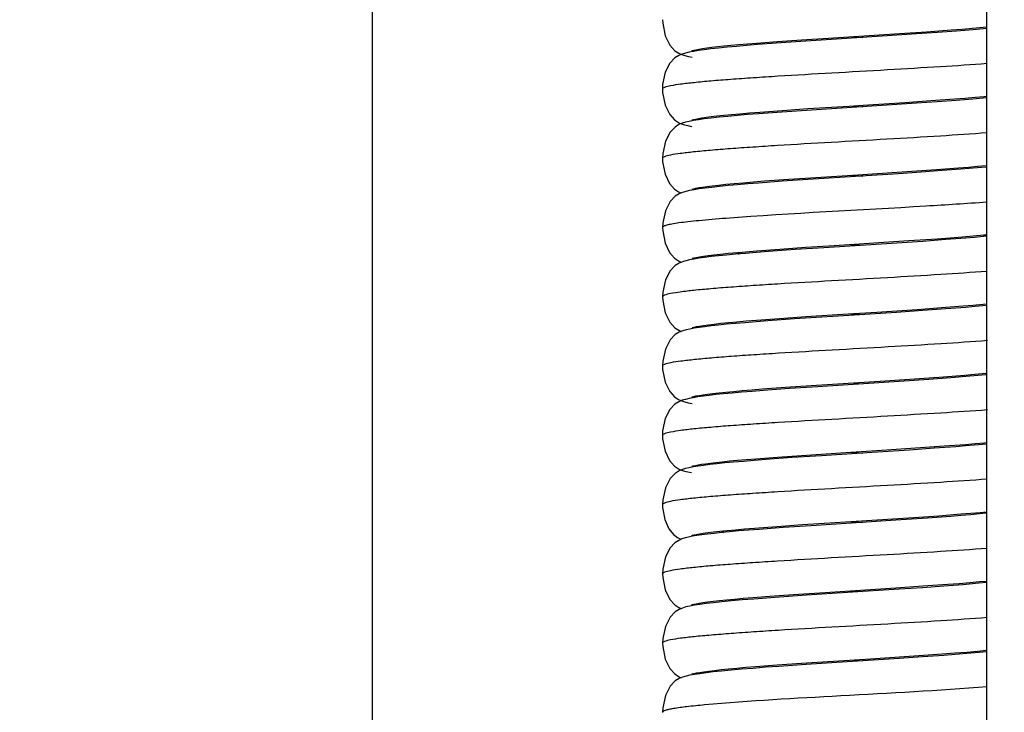
# Model space of a CAD drawing. Units: millimetres. Extents: x -2128814 to 2300786, y 3002 to 35752004.
# Drawn here: x 1775467 to 1777998, y 32830129 to 32831910 of the extents above; entities that cross this region are included whole.
import ezdxf

# ---------------------------------------------------------------- set-up
doc = ezdxf.new("R2010")
doc.units = ezdxf.units.MM
for name, color, linetype, lineweight in [('dim', 82, 'Continuous', 9), ('LAY0002', 7, 'Continuous', 30), ('剖面线', 2, 'Continuous', 13), ('标注线', 3, 'Continuous', 18)]:
    doc.layers.add(name, color=color, linetype=linetype, lineweight=lineweight)
doc.styles.add('样式 1', font='txt', dxfattribs={"height": 3.5})
doc.dimstyles.new('GB-35', dxfattribs={"dimscale": 0, "dimtxt": 2.0005, "dimasz": 1.8, "dimexe": 0.5, "dimexo": 0.875, "dimgap": 0.875, "dimtad": 1, "dimdsep": 46, "dimtxsty": 'Standard', "dimcen": 0, "dimclrd": 4, "dimclre": 4, "dimclrt": 4, "dimadec": 0, "dimazin": 0, "dimtfac": 0.7, "dimtofl": 0, "dimtmove": 0, "dimatfit": 3, "dimfxl": 1, "dimtzin": 0, "dimarcsym": 0})
doc.dimstyles.new('缩小1：2', dxfattribs={"dimtxt": 3.5, "dimasz": 2, "dimexe": 1, "dimexo": 0.5, "dimgap": 0.5, "dimtad": 1, "dimdec": 1, "dimlfac": 2, "dimdsep": 46, "dimtxsty": '样式 1', "dimcen": 0.09, "dimclrd": 4, "dimclre": 4, "dimclrt": 4, "dimadec": 0, "dimazin": 2, "dimtm": 1e-09, "dimtfac": 1, "dimtdec": 1, "dimtofl": 0, "dimtmove": 0, "dimatfit": 3, "dimfxl": 1, "dimtolj": 1, "dimlwd": 18, "dimlwe": 18, "dimarcsym": 0})
doc.dimstyles.new('缩小1：4', dxfattribs={"dimtxt": 3.5, "dimasz": 2, "dimexe": 1, "dimexo": 0.5, "dimgap": 0.5, "dimtad": 1, "dimdec": 1, "dimlfac": 4, "dimdsep": 46, "dimtxsty": '样式 1', "dimcen": 0.09, "dimclrd": 4, "dimclre": 4, "dimclrt": 4, "dimadec": 0, "dimazin": 2, "dimtm": 1e-09, "dimtfac": 1, "dimtdec": 1, "dimtofl": 0, "dimtmove": 0, "dimatfit": 3, "dimfxl": 1, "dimtolj": 1, "dimlwd": 18, "dimlwe": 18, "dimarcsym": 0})

# ---------------------------------------------------------------- blocks, each defined once
blk = doc.blocks.new('*D190')
at = {"layer": 'Defpoints', "color": 0, "transparency": 16777216}
for p in [(11523.32902, 1121.27136), (11474.8462, 1120.56566), (11523.32902, 1120.56566)]:
    blk.add_point(p, dxfattribs=at)
at = {"layer": 'dim', "color": 4, "lineweight": -2, "transparency": 16777216}
for p, q in [((11474.8462, 1121.36526), (11474.8462, 1122.07096)), ((11523.32902, 1121.36526), (11523.32902, 1122.07096)), ((11478.0462, 1121.27136), (11520.12902, 1121.27136))]:
    blk.add_line(p, q, dxfattribs=at)
at = {"layer": 'dim', "color": 4, "transparency": 16777216}
for points in [[(11478.0462, 1121.80469), (11478.0462, 1120.73803), (11474.8462, 1121.27136)], [(11520.12902, 1121.80469), (11520.12902, 1120.73803), (11523.32902, 1121.27136)]]:
    blk.add_solid(points, dxfattribs=at)
at = {"layer": 'dim', "color": 122, "transparency": 16777216, "insert": (11497.15313, 1124.60429), "char_height": 4, "attachment_point": 5}
blk.add_mtext('=(W+OL)/2', dxfattribs=at)
blk = doc.blocks.new('*D178')
at = {"layer": 'Defpoints', "color": 0, "transparency": 16777216}
for p in [(11571.81184, 1085.46651), (11471.3462, 1081.08797), (11571.81184, 1072.54057)]:
    blk.add_point(p, dxfattribs=at)
at = {"layer": 'dim', "color": 4, "lineweight": -2, "transparency": 16777216}
for p, q in [((11571.81184, 1084.86681), (11571.81184, 1071.94087)), ((11471.3462, 1080.48827), (11471.3462, 1071.94087)), ((11473.7462, 1072.54057), (11569.41184, 1072.54057))]:
    blk.add_line(p, q, dxfattribs=at)
at = {"layer": 'dim', "color": 4, "transparency": 16777216}
for points in [[(11473.7462, 1072.94057), (11473.7462, 1072.14057), (11471.3462, 1072.54057)], [(11569.41184, 1072.94057), (11569.41184, 1072.14057), (11571.81184, 1072.54057)]]:
    blk.add_solid(points, dxfattribs=at)
at = {"layer": 'dim', "color": 122, "transparency": 16777216, "insert": (11520.81239, 1074.64027), "char_height": 3, "attachment_point": 5}
blk.add_mtext('L', dxfattribs=at)
blk = doc.blocks.new('*D214')
at = {"color": 4, "linetype": 'Continuous', "lineweight": 18, "transparency": 16777216}
for p, q in [((11474.4962, 1153.48974), (11474.4962, 1161.54966)), ((11568.66184, 1153.48974), (11568.66184, 1161.54966)), ((11477.6962, 1160.75006), (11565.46184, 1160.75006))]:
    blk.add_line(p, q, dxfattribs=at)
at = {"color": 4, "transparency": 16777216}
for points in [[(11477.6962, 1161.2834), (11477.6962, 1160.21673), (11474.4962, 1160.75006)], [(11565.46184, 1161.2834), (11565.46184, 1160.21673), (11568.66184, 1160.75006)]]:
    blk.add_solid(points, dxfattribs=at)
at = {"layer": 'Defpoints', "color": 0, "transparency": 16777216}
for p in [(11568.66184, 1160.75006), (11474.4962, 1152.69014), (11568.66184, 1152.69014)]:
    blk.add_point(p, dxfattribs=at)
at = {"color": 4, "transparency": 16777216, "insert": (11523.83188, 1163.29966), "char_height": 3.5, "attachment_point": 5, "style": '样式 1'}
blk.add_mtext('\\A1;W', dxfattribs=at)
blk = doc.blocks.new('*D226')
at = {"layer": 'Defpoints', "color": 0, "transparency": 16777216}
for p in [(11519.82902, 1129.1085), (11523.32902, 1129.1085), (11523.32902, 1128.61635)]:
    blk.add_point(p, dxfattribs=at)
at = {"layer": '剖面线', "color": 4, "linetype": 'Continuous', "lineweight": 18, "transparency": 16777216}
for p, q in [((11517.82902, 1128.61635), (11515.82902, 1128.61635)), ((11525.32902, 1128.61635), (11542.83457, 1128.61635)), ((11519.82902, 1128.6085), (11519.82902, 1127.61635)), ((11523.32902, 1128.6085), (11523.32902, 1127.61635))]:
    blk.add_line(p, q, dxfattribs=at)
at = {"layer": '剖面线', "color": 4, "transparency": 16777216}
for points in [[(11517.82902, 1128.94969), (11517.82902, 1128.28302), (11519.82902, 1128.61635)], [(11525.32902, 1128.94969), (11525.32902, 1128.28302), (11523.32902, 1128.61635)]]:
    blk.add_solid(points, dxfattribs=at)
at = {"layer": '剖面线', "color": 4, "transparency": 16777216, "insert": (11535.0818, 1130.96358), "char_height": 3.5, "attachment_point": 5, "style": '样式 1'}
blk.add_mtext('\\A1;OL≥20', dxfattribs=at)
blk = doc.blocks.new('*D189')
at = {"layer": 'Defpoints', "color": 0, "transparency": 16777216}
for p in [(11521.57902, 1088.61651), (11471.3462, 1085.46651), (11521.57902, 1079.79503)]:
    blk.add_point(p, dxfattribs=at)
at = {"layer": '标注线', "color": 4, "lineweight": -2, "transparency": 16777216}
for p, q in [((11521.57902, 1088.01681), (11521.57902, 1079.19533)), ((11471.3462, 1084.86681), (11471.3462, 1079.19533)), ((11473.7462, 1079.79503), (11519.17902, 1079.79503))]:
    blk.add_line(p, q, dxfattribs=at)
at = {"layer": '标注线', "color": 4, "transparency": 16777216}
for points in [[(11473.7462, 1080.19503), (11473.7462, 1079.39503), (11471.3462, 1079.79503)], [(11519.17902, 1080.19503), (11519.17902, 1079.39503), (11521.57902, 1079.79503)]]:
    blk.add_solid(points, dxfattribs=at)
at = {"layer": '标注线', "color": 122, "transparency": 16777216, "insert": (11495.5346, 1082.21139), "char_height": 3, "attachment_point": 5}
blk.add_mtext('L/2', dxfattribs=at)
blk = doc.blocks.new('*D264')
at = {"layer": 'Defpoints', "color": 0, "transparency": 16777216}
for p in [(11481.68214, 1020.79187), (11537.7295, 1020.79187), (11537.7295, 1020.74329)]:
    blk.add_point(p, dxfattribs=at)
at = {"layer": 'LAY0002', "color": 4, "linetype": 'Continuous', "lineweight": 18, "transparency": 16777216}
for p, q in [((11483.68214, 1020.74329), (11535.7295, 1020.74329)), ((11481.68214, 1020.29187), (11481.68214, 1019.74329)), ((11537.7295, 1020.29187), (11537.7295, 1019.74329))]:
    blk.add_line(p, q, dxfattribs=at)
at = {"layer": 'LAY0002', "color": 4, "transparency": 16777216}
for points in [[(11483.68214, 1021.07662), (11483.68214, 1020.40996), (11481.68214, 1020.74329)], [(11535.7295, 1021.07662), (11535.7295, 1020.40996), (11537.7295, 1020.74329)]]:
    blk.add_solid(points, dxfattribs=at)
at = {"layer": 'LAY0002', "color": 4, "transparency": 16777216, "insert": (11505.00205, 1023.09051), "char_height": 3.5, "attachment_point": 5, "style": '样式 1'}
blk.add_mtext('\\A1;≥350', dxfattribs=at)
blk = doc.blocks.new('4')
at = {"color": 7, "linetype": 'Continuous'}
for p, q in [((-13.7326, 1.244), (18.0471, 1.244)), ((15.3611, 1.244), (15.3627, 1.2168)), ((15.4503, 1.244), (15.452, 1.2162)), ((15.5396, 1.244), (15.5407, 1.2254)), ((16.0751, 1.244), (16.076, 1.2286)), ((15.5407, 1.2254), (15.5425, 1.1923)), ((16.076, 1.2286), (16.0778, 1.1958)), ((16.1652, 1.2293), (16.167, 1.1963)), ((15.3627, 1.2168), (15.3645, 1.1829)), ((15.452, 1.2162), (15.4537, 1.1825)), ((15.8093, 1.2103), (15.8113, 1.1718)), ((15.6312, 1.2021), (15.6332, 1.1618)), ((15.7208, 1.1529), (15.7187, 1.1967)), ((15.7205, 1.2024), (15.7225, 1.1617)), ((15.8099, 1.1569), (15.8078, 1.2002)), ((15.8991, 1.1585), (15.897, 1.2017)), ((16.0778, 1.1958), (16.0797, 1.1577)), ((16.167, 1.1963), (16.1689, 1.1578)), ((15.3645, 1.1829), (15.3663, 1.1447)), ((15.4537, 1.1825), (15.4556, 1.1443)), ((15.5428, 1.1426), (15.5407, 1.1871)), ((15.5425, 1.1923), (15.5443, 1.1544)), ((15.9, 1.1818), (15.9021, 1.1378)), ((15.9889, 1.1471), (15.9867, 1.1921)), ((15.3652, 1.1224), (15.3629, 1.1722)), ((15.4541, 1.1311), (15.4518, 1.179)), ((15.8113, 1.1718), (15.8133, 1.1274)), ((15.9898, 1.1717), (15.992, 1.1244)), ((15.6332, 1.1618), (15.6354, 1.1152)), ((15.7225, 1.1617), (15.7246, 1.1148)), ((15.8121, 1.1086), (15.8099, 1.1569)), ((15.9012, 1.1105), (15.8991, 1.1585)), ((16.0795, 1.1153), (16.0772, 1.1656)), ((16.0797, 1.1577), (16.0817, 1.1145)), ((16.1689, 1.1578), (16.1709, 1.1145)), ((15.3663, 1.1447), (15.3682, 1.1024)), ((15.4556, 1.1443), (15.4574, 1.102)), ((15.545, 1.0931), (15.5428, 1.1426)), ((15.5443, 1.1544), (15.5463, 1.112)), ((15.6345, 1.087), (15.632, 1.1439)), ((15.723, 1.1037), (15.7208, 1.1529)), ((15.9911, 1.0968), (15.9889, 1.1471)), ((16.1696, 1.0975), (16.167, 1.1539)), ((15.4564, 1.0785), (15.4541, 1.1311)), ((15.9021, 1.1378), (15.9043, 1.0878)), ((15.3676, 1.0678), (15.3652, 1.1224)), ((15.8133, 1.1274), (15.8155, 1.0773)), ((15.992, 1.1244), (15.9943, 1.0706)), ((15.5463, 1.112), (15.5483, 1.0655)), ((15.6354, 1.1152), (15.6376, 1.0627)), ((15.7246, 1.1148), (15.7269, 1.062)), ((15.8154, 1.0287), (15.8121, 1.1086)), ((15.9045, 1.0317), (15.9012, 1.1105)), ((16.0819, 1.0606), (16.0795, 1.1153)), ((16.0817, 1.1145), (16.0837, 1.0669)), ((16.1709, 1.1145), (16.1729, 1.0669)), ((15.3682, 1.1024), (15.3711, 1.0325)), ((15.4574, 1.102), (15.4604, 1.0322)), ((15.7265, 1.0219), (15.723, 1.1037)), ((15.9981, 0.9271), (15.9911, 1.0968)), ((16.1732, 1.0092), (16.1696, 1.0975)), ((15.6407, 0.9358), (15.6345, 1.087)), ((15.3734, 0.9239), (15.3676, 1.0678)), ((15.8155, 1.0773), (15.8227, 0.9024)), ((15.6376, 1.0627), (15.6437, 0.9149)), ((15.7269, 1.062), (15.7317, 0.9439)), ((16.0877, 0.9175), (16.0819, 1.0606)), ((15.3711, 1.0325), (15.3775, 0.8782)), ((15.4604, 1.0322), (15.4666, 0.8796)), ((15.8212, 0.8888), (15.8154, 1.0287)), ((16.1767, 0.9231), (16.1732, 1.0092)), ((15.3716, 0.9695), (15.3727, 0.9937)), ((15.4608, 0.9694), (15.462, 0.9937)), ((15.5501, 0.9694), (15.5512, 0.9936)), ((15.6393, 0.9693), (15.6405, 0.9937)), ((15.7286, 0.9694), (15.7297, 0.9937)), ((15.8178, 0.9694), (15.819, 0.9937)), ((15.9071, 0.9694), (15.9082, 0.9936)), ((15.9963, 0.9694), (15.9975, 0.9936)), ((16.0856, 0.9693), (16.0867, 0.9937)), ((16.1748, 0.9694), (16.176, 0.9937)), ((15.7317, 0.9439), (15.7354, 0.8551)), ((15.6431, 0.8783), (15.6407, 0.9358)), ((16.0004, 0.8712), (15.9981, 0.9271)), ((15.3757, 0.8696), (15.3734, 0.9239)), ((15.6437, 0.9149), (15.6461, 0.8563)), ((16.09, 0.8635), (16.0877, 0.9175)), ((16.179, 0.8694), (16.1767, 0.9231)), ((15.8227, 0.9024), (15.8252, 0.8448)), ((15.9116, 0.9099), (15.9141, 0.8507)), ((15.5553, 0.8441), (15.553, 0.8982)), ((15.8234, 0.8367), (15.8212, 0.8888)), ((16.0018, 0.8887), (16.0042, 0.8326)), ((15.3775, 0.8782), (15.3797, 0.8276)), ((15.4667, 0.8311), (15.4644, 0.8825)), ((15.4666, 0.8796), (15.4688, 0.8296)), ((15.5558, 0.8824), (15.558, 0.8306)), ((15.6454, 0.8256), (15.6431, 0.8783)), ((15.7347, 0.8252), (15.7324, 0.8781)), ((16.0914, 0.8796), (16.0938, 0.8249)), ((16.1807, 0.879), (16.1831, 0.8238)), ((15.3779, 0.8206), (15.3757, 0.8696)), ((15.9134, 0.8205), (15.9112, 0.8694)), ((16.0027, 0.8196), (16.0004, 0.8712)), ((16.0922, 0.8142), (16.09, 0.8635)), ((16.1812, 0.8201), (16.179, 0.8694)), ((15.6461, 0.8563), (15.6486, 0.8027)), ((15.7354, 0.8551), (15.7379, 0.8016)), ((15.9141, 0.8507), (15.9166, 0.7973)), ((15.5576, 0.7946), (15.5553, 0.8441)), ((15.8252, 0.8448), (15.8275, 0.7926)), ((15.3797, 0.8276), (15.3819, 0.7802)), ((15.4688, 0.7848), (15.4667, 0.8311)), ((15.4688, 0.8296), (15.471, 0.7824)), ((15.558, 0.8306), (15.5603, 0.7827)), ((15.6477, 0.7787), (15.6454, 0.8256)), ((15.7369, 0.7782), (15.7347, 0.8252)), ((15.8256, 0.7898), (15.8234, 0.8367)), ((16.0042, 0.8326), (16.0065, 0.7836)), ((15.3799, 0.7782), (15.3779, 0.8206)), ((15.9155, 0.777), (15.9134, 0.8205)), ((16.0049, 0.7741), (16.0027, 0.8196)), ((16.0943, 0.7708), (16.0922, 0.8142)), ((16.1833, 0.7761), (16.1812, 0.8201)), ((15.3818, 0.7422), (15.3799, 0.7782)), ((15.6492, 0.7494), (15.6477, 0.7787)), ((15.6508, 0.7211), (15.6492, 0.7494)), ((15.6531, 0.7176), (15.6541, 0.7011))]:
    blk.add_line(p, q, dxfattribs=at)
for points in [[(15.3629, 1.1722), (15.3618, 1.1949), (15.3607, 1.2159), (15.3591, 1.244)], [(15.4518, 1.179), (15.4507, 1.2007), (15.4497, 1.2209), (15.4486, 1.2393), (15.4483, 1.244)], [(15.5407, 1.1871), (15.5397, 1.2073), (15.5386, 1.2259), (15.5376, 1.243), (15.5376, 1.244)], [(15.632, 1.1439), (15.6308, 1.1703), (15.6295, 1.1949), (15.6283, 1.2176), (15.6272, 1.2382), (15.6268, 1.244)], [(15.6288, 1.244), (15.6303, 1.2198), (15.6312, 1.2021)], [(15.7187, 1.1967), (15.7177, 1.2164), (15.7161, 1.244)], [(15.7181, 1.244), (15.7195, 1.2204), (15.7205, 1.2024)], [(15.8078, 1.2002), (15.8067, 1.2197), (15.8053, 1.244)], [(15.8073, 1.244), (15.8074, 1.2427), (15.8084, 1.2273), (15.8093, 1.2103)], [(15.897, 1.2017), (15.8959, 1.2211), (15.8949, 1.2391), (15.8946, 1.244)], [(15.8966, 1.244), (15.898, 1.2194), (15.899, 1.2014), (15.9, 1.1818)], [(15.9867, 1.1921), (15.9856, 1.2124), (15.9846, 1.2311), (15.9838, 1.244)], [(15.9858, 1.244), (15.9867, 1.2297), (15.9877, 1.2121), (15.9887, 1.1927), (15.9898, 1.1717)], [(16.0772, 1.1656), (16.0761, 1.1887), (16.075, 1.2102), (16.0739, 1.23), (16.0731, 1.244)], [(16.167, 1.1539), (16.1658, 1.1798), (16.1646, 1.2038), (16.1634, 1.2255), (16.1623, 1.244)], [(16.1643, 1.244), (16.1644, 1.2438), (16.1652, 1.2293)], [(15.553, 0.8982), (15.5495, 0.9835), (15.545, 1.0931)], [(15.4644, 0.8825), (15.461, 0.9658), (15.4598, 0.9943), (15.4564, 1.0785)], [(15.9043, 1.0878), (15.9079, 1.002), (15.9116, 0.9099)], [(15.9943, 1.0706), (15.998, 0.9804), (16.0018, 0.8887)], [(16.0837, 1.0669), (16.088, 0.9623), (16.0914, 0.8796)], [(16.1729, 1.0669), (16.1772, 0.9621), (16.1807, 0.879)], [(15.5483, 1.0655), (15.5514, 0.9894), (15.5558, 0.8824)], [(15.9112, 0.8694), (15.9079, 0.9493), (15.9045, 1.0317)], [(15.7324, 0.8781), (15.7288, 0.964), (15.7265, 1.0219)], [(16.0938, 0.8249), (16.095, 0.7984), (16.0963, 0.7731), (16.0975, 0.7494), (16.0987, 0.7277), (16.0999, 0.7083), (16.101, 0.6912), (16.1021, 0.6763), (16.1032, 0.6635)], [(16.1831, 0.8238), (16.1843, 0.7971), (16.1856, 0.7717), (16.1868, 0.7481), (16.188, 0.7267), (16.1892, 0.7076), (16.1903, 0.6909), (16.1914, 0.6763), (16.1925, 0.6638)], [(15.6486, 0.8027), (15.6497, 0.7785), (15.6509, 0.7562), (15.652, 0.736), (15.6531, 0.7176)], [(15.7379, 0.8016), (15.739, 0.7775), (15.7402, 0.7555), (15.7413, 0.7355), (15.7423, 0.7174), (15.7434, 0.7011), (15.7444, 0.6865), (15.7454, 0.6735), (15.7464, 0.662)], [(15.5682, 0.6476), (15.5682, 0.6476), (15.568, 0.6485), (15.5676, 0.6512), (15.5669, 0.6557), (15.5662, 0.6616), (15.5654, 0.6691), (15.5646, 0.6781), (15.5638, 0.6888), (15.5628, 0.7015), (15.5619, 0.7162), (15.5609, 0.7329), (15.5598, 0.7516), (15.5587, 0.7722), (15.5576, 0.7946)], [(15.8359, 0.6474), (15.8359, 0.6473), (15.8357, 0.6482), (15.8353, 0.6512), (15.8346, 0.6558), (15.8339, 0.662), (15.8331, 0.6697), (15.8323, 0.679), (15.8315, 0.6898), (15.8306, 0.7022), (15.8296, 0.7163), (15.8287, 0.7321), (15.8277, 0.7496), (15.8266, 0.7688), (15.8256, 0.7898)], [(15.8275, 0.7926), (15.8287, 0.7694), (15.8298, 0.7482), (15.8309, 0.729), (15.8319, 0.7117), (15.8329, 0.6962), (15.8339, 0.6824), (15.8349, 0.6701), (15.8359, 0.6593)], [(15.9166, 0.7973), (15.9177, 0.7735), (15.9189, 0.7517), (15.9199, 0.7319), (15.921, 0.714), (15.922, 0.698), (15.9231, 0.6837), (15.9241, 0.671), (15.9251, 0.66)], [(15.3819, 0.7802), (15.383, 0.7583), (15.3841, 0.7378), (15.3852, 0.7189), (15.3863, 0.7016), (15.3874, 0.6862), (15.3885, 0.6725), (15.3895, 0.6607)], [(15.479, 0.6472), (15.479, 0.6471), (15.4788, 0.648), (15.4784, 0.6507), (15.4778, 0.655), (15.4771, 0.6607), (15.4763, 0.6678), (15.4755, 0.6764), (15.4747, 0.6865), (15.4738, 0.6983), (15.4729, 0.7119), (15.4719, 0.7274), (15.4709, 0.7448), (15.4699, 0.764), (15.4688, 0.7848)], [(15.471, 0.7824), (15.4721, 0.7604), (15.4733, 0.7396), (15.4744, 0.7202), (15.4755, 0.7025), (15.4766, 0.6866), (15.4777, 0.6727), (15.4788, 0.6608)], [(15.5603, 0.7827), (15.5614, 0.7606), (15.5625, 0.74), (15.5636, 0.7209), (15.5647, 0.7036), (15.5658, 0.688), (15.5668, 0.6742), (15.5679, 0.6621)], [(15.7466, 0.6478), (15.7466, 0.6478), (15.7464, 0.6488), (15.7459, 0.6518), (15.7453, 0.6566), (15.7445, 0.6631), (15.7437, 0.6713), (15.7429, 0.6811), (15.742, 0.6928), (15.741, 0.7062), (15.7401, 0.7214), (15.739, 0.7385), (15.738, 0.7574), (15.7369, 0.7782)], [(15.9252, 0.6473), (15.9253, 0.6472), (15.9251, 0.6479), (15.9247, 0.6504), (15.9241, 0.6545), (15.9234, 0.66), (15.9227, 0.6669), (15.9219, 0.6753), (15.9211, 0.685), (15.9202, 0.6963), (15.9193, 0.7091), (15.9184, 0.7236), (15.9175, 0.7397), (15.9165, 0.7575), (15.9155, 0.777)], [(16.0144, 0.6477), (16.0145, 0.6477), (16.0142, 0.6487), (16.0137, 0.6517), (16.0131, 0.6564), (16.0124, 0.6626), (16.0116, 0.6705), (16.0107, 0.68), (16.0098, 0.6912), (16.0089, 0.7042), (16.0079, 0.719), (16.007, 0.7355), (16.0059, 0.7539), (16.0049, 0.7741)], [(16.0065, 0.7836), (16.0076, 0.7619), (16.0086, 0.742), (16.0097, 0.7238), (16.0107, 0.7074), (16.0117, 0.6926), (16.0126, 0.6794), (16.0136, 0.6677)], [(16.1929, 0.6478), (16.1929, 0.6477), (16.1927, 0.6488), (16.1922, 0.6519), (16.1915, 0.6567), (16.1908, 0.6633), (16.1899, 0.6716), (16.1891, 0.6816), (16.1882, 0.6933), (16.1873, 0.7066), (16.1863, 0.7216), (16.1853, 0.7382), (16.1843, 0.7564), (16.1833, 0.7761)], [(16.1037, 0.6478), (16.1037, 0.6477), (16.1035, 0.6487), (16.103, 0.6515), (16.1024, 0.6561), (16.1016, 0.6623), (16.1008, 0.67), (16.1, 0.6794), (16.0991, 0.6905), (16.0982, 0.7032), (16.0973, 0.7176), (16.0963, 0.7337), (16.0953, 0.7514), (16.0943, 0.7708)], [(15.3896, 0.6475), (15.3897, 0.6475), (15.3895, 0.6484), (15.389, 0.6512), (15.3884, 0.6557), (15.3877, 0.6616), (15.3869, 0.6691), (15.3862, 0.6778), (15.3853, 0.6879), (15.3845, 0.6994), (15.3836, 0.7122), (15.3828, 0.7265), (15.3818, 0.7422)], [(15.6574, 0.6479), (15.6574, 0.6478), (15.6572, 0.6488), (15.6567, 0.6517), (15.656, 0.6564), (15.6553, 0.6628), (15.6545, 0.6707), (15.6537, 0.6805), (15.6528, 0.692), (15.6518, 0.7056), (15.6508, 0.7211)], [(15.6541, 0.7011), (15.6551, 0.6863), (15.6561, 0.6732), (15.6572, 0.6616)], [(15.3895, 0.6607), (15.3906, 0.6506), (15.3916, 0.642)], [(15.4788, 0.6608), (15.4798, 0.6507), (15.4809, 0.6421)], [(15.5679, 0.6621), (15.5689, 0.6518), (15.57, 0.6429), (15.5711, 0.6354), (15.5724, 0.6286)], [(15.6572, 0.6616), (15.6582, 0.6515), (15.6592, 0.6429)], [(15.7464, 0.662), (15.7474, 0.6519), (15.7484, 0.6433)], [(15.9251, 0.66), (15.9261, 0.6505), (15.9271, 0.6422), (15.9282, 0.6349), (15.9295, 0.6283)], [(16.0136, 0.6677), (16.0146, 0.6575), (16.0155, 0.6485), (16.0165, 0.6407)], [(16.1032, 0.6635), (16.1043, 0.6526), (16.1054, 0.6434)], [(16.1925, 0.6638), (16.1935, 0.653), (16.1946, 0.6437)], [(15.393, 0.6208), (15.3947, 0.6273), (15.396, 0.6335), (15.3971, 0.6404), (15.3981, 0.6482)], [(15.8359, 0.6593), (15.8369, 0.6499), (15.8379, 0.6417)], [(15.8392, 0.6205), (15.8409, 0.627), (15.8422, 0.6334), (15.8433, 0.6403), (15.8443, 0.6483)], [(15.3916, 0.642), (15.3927, 0.6346), (15.394, 0.6279)], [(15.4809, 0.6421), (15.482, 0.6347), (15.4833, 0.628)], [(15.4822, 0.6204), (15.4839, 0.6267), (15.4851, 0.6328), (15.4862, 0.6394), (15.4872, 0.647)], [(15.6592, 0.6429), (15.6603, 0.6354), (15.6616, 0.6287)], [(15.7484, 0.6433), (15.7495, 0.6357), (15.7507, 0.6289)], [(15.8379, 0.6417), (15.839, 0.6346), (15.8402, 0.628)], [(15.9284, 0.6201), (15.9301, 0.6264), (15.9314, 0.6325), (15.9324, 0.6392), (15.9334, 0.6468)], [(16.0165, 0.6407), (16.0176, 0.6337), (16.0189, 0.6272)], [(16.1054, 0.6434), (16.1065, 0.6355), (16.1079, 0.6285)], [(16.1946, 0.6437), (16.1957, 0.6358), (16.197, 0.6288)], [(15.394, 0.6279), (15.3957, 0.6211), (15.3989, 0.6131), (15.4056, 0.6031), (15.4174, 0.5937), (15.4332, 0.5882), (15.4391, 0.5878)], [(15.4833, 0.628), (15.485, 0.6212), (15.4881, 0.6134), (15.4948, 0.6035), (15.5065, 0.594), (15.5224, 0.5885), (15.5284, 0.588)], [(15.5284, 0.588), (15.5328, 0.5883), (15.5489, 0.5932), (15.561, 0.6024), (15.5682, 0.6124), (15.5715, 0.6204), (15.573, 0.626)], [(15.5724, 0.6286), (15.5741, 0.6218), (15.5773, 0.6136), (15.5842, 0.6035), (15.596, 0.5942), (15.6117, 0.5888), (15.6176, 0.5883)], [(15.6176, 0.5883), (15.6218, 0.5886), (15.6377, 0.5933), (15.6498, 0.6023), (15.6571, 0.6121), (15.6605, 0.6201), (15.6622, 0.6261)], [(15.6616, 0.6287), (15.6633, 0.6219), (15.6665, 0.6137), (15.6734, 0.6035), (15.6851, 0.5942), (15.7009, 0.5887), (15.7068, 0.5883)], [(15.7068, 0.5883), (15.7114, 0.5886), (15.7275, 0.5936), (15.7396, 0.6028), (15.7467, 0.6128), (15.75, 0.6208), (15.7514, 0.626)], [(15.7507, 0.6289), (15.7525, 0.6219), (15.7556, 0.6136), (15.7625, 0.6034), (15.7743, 0.5939), (15.79, 0.5885), (15.796, 0.588)], [(15.8402, 0.628), (15.842, 0.6211), (15.8452, 0.613), (15.852, 0.6029), (15.8638, 0.5936), (15.8795, 0.5882), (15.8853, 0.5878)], [(15.9295, 0.6283), (15.9312, 0.6215), (15.9344, 0.6135), (15.941, 0.6036), (15.9528, 0.5941), (15.9686, 0.5886), (15.9747, 0.5881)], [(15.9746, 0.5881), (15.9782, 0.5883), (15.9937, 0.5926), (16.0057, 0.601), (16.0133, 0.6106), (16.0171, 0.6187), (16.0191, 0.6252), (16.0193, 0.626)], [(16.0189, 0.6272), (16.0207, 0.6208), (16.0237, 0.6133), (16.0303, 0.6036), (16.042, 0.5941), (16.058, 0.5886), (16.0639, 0.5882)], [(16.0639, 0.5882), (16.0685, 0.5884), (16.0846, 0.5935), (16.0968, 0.6028), (16.1038, 0.6129), (16.1071, 0.6209), (16.1085, 0.626)], [(16.1079, 0.6285), (16.1097, 0.6215), (16.1129, 0.6134), (16.1197, 0.6034), (16.1315, 0.5941), (16.1472, 0.5887), (16.1531, 0.5883)], [(16.1531, 0.5883), (16.1576, 0.5885), (16.1737, 0.5936), (16.1858, 0.6027), (16.1929, 0.6127), (16.1962, 0.6206), (16.1977, 0.6261)], [(16.197, 0.6288), (16.1988, 0.6217), (16.2019, 0.6135), (16.2087, 0.6034), (16.2205, 0.5939), (16.2363, 0.5884), (16.2423, 0.588)], [(15.3498, 0.5881), (15.3544, 0.5884), (15.3706, 0.5935), (15.3827, 0.6029), (15.3897, 0.6128), (15.393, 0.6208)], [(15.4391, 0.5878), (15.4437, 0.5881), (15.4599, 0.5932), (15.472, 0.6026), (15.479, 0.6125), (15.4822, 0.6204)], [(15.796, 0.588), (15.8006, 0.5883), (15.8167, 0.5934), (15.8288, 0.6026), (15.8359, 0.6126), (15.8392, 0.6205)], [(15.8853, 0.5878), (15.8898, 0.588), (15.9059, 0.5931), (15.918, 0.6023), (15.9251, 0.6122), (15.9284, 0.6201)]]:
    blk.add_lwpolyline(points, dxfattribs=at)
for centre, radius, start, end in [((15.6292, 0.6977), 0.0501, 62.7574, 65.511), ((15.9843, 0.6735), 0.045, 53.858, 56.8747)]:
    blk.add_arc(centre, radius, start, end, dxfattribs=at)
for points, knots in [([(15.4064, 1.2451), (15.4079, 1.2138), (15.4107, 1.1465), (15.4146, 1.0417), (15.4186, 0.9319), (15.4219, 0.8414), (15.4247, 0.7732), (15.4267, 0.7279), (15.4287, 0.688), (15.4307, 0.6542), (15.4327, 0.6269), (15.4345, 0.6072), (15.4363, 0.5948), (15.4376, 0.5896), (15.4386, 0.5878), (15.4391, 0.5878)], [0, 0, 0, 0, 0.142965, 0.30655, 0.477748, 0.643002, 0.719068, 0.788452, 0.84951, 0.901214, 0.942803, 0.973528, 0.992678, 0.997752, 1, 1, 1, 1]), ([(15.4956, 1.2449), (15.4971, 1.2135), (15.5, 1.1461), (15.5039, 1.0409), (15.5078, 0.9309), (15.5112, 0.8403), (15.514, 0.7722), (15.516, 0.7268), (15.518, 0.6868), (15.52, 0.653), (15.522, 0.626), (15.5238, 0.6067), (15.5256, 0.5947), (15.527, 0.5897), (15.5279, 0.588), (15.5284, 0.588)], [0, 0, 0, 0, 0.143156, 0.30774, 0.479571, 0.644714, 0.720722, 0.790243, 0.851692, 0.9035, 0.944587, 0.974521, 0.992949, 0.997806, 1, 1, 1, 1]), ([(15.5849, 1.2441), (15.5869, 1.2032), (15.5941, 1.0272), (15.5992, 0.8511), (15.6058, 0.716)], [0, 0, 0, 0, 0.232379, 1, 1, 1, 1]), ([(15.6741, 1.2449), (15.6756, 1.2137), (15.6785, 1.1465), (15.6824, 1.0417), (15.6863, 0.9318), (15.6896, 0.8412), (15.6924, 0.7732), (15.6944, 0.728), (15.6964, 0.6879), (15.6984, 0.6538), (15.7004, 0.6265), (15.7022, 0.6069), (15.7041, 0.5949), (15.7054, 0.5899), (15.7064, 0.5883), (15.7068, 0.5883)], [0, 0, 0, 0, 0.142329, 0.306426, 0.478424, 0.643666, 0.719395, 0.788652, 0.850117, 0.902472, 0.944403, 0.97471, 0.993056, 0.997835, 1, 1, 1, 1]), ([(15.7633, 1.2457), (15.7648, 1.2145), (15.7677, 1.1475), (15.7716, 1.0428), (15.7755, 0.9331), (15.7788, 0.8425), (15.7816, 0.7743), (15.7836, 0.729), (15.7856, 0.689), (15.7876, 0.6549), (15.7896, 0.6273), (15.7914, 0.6074), (15.7932, 0.5949), (15.7946, 0.5897), (15.7955, 0.588), (15.796, 0.588)], [0, 0, 0, 0, 0.142225, 0.305322, 0.476696, 0.642093, 0.718041, 0.787191, 0.848356, 0.900517, 0.942655, 0.973762, 0.992877, 0.997807, 1, 1, 1, 1]), ([(15.8526, 1.2459), (15.8541, 1.2145), (15.8569, 1.1472), (15.8608, 1.0422), (15.8648, 0.9322), (15.8681, 0.8415), (15.8709, 0.7732), (15.8729, 0.7278), (15.8749, 0.6877), (15.8769, 0.6539), (15.8789, 0.6267), (15.8808, 0.6071), (15.8826, 0.5947), (15.8839, 0.5896), (15.8849, 0.5878), (15.8853, 0.5878)], [0, 0, 0, 0, 0.142887, 0.306648, 0.477957, 0.643282, 0.71942, 0.788925, 0.850109, 0.901771, 0.943206, 0.973738, 0.992728, 0.997759, 1, 1, 1, 1]), ([(15.9418, 1.2456), (15.9434, 1.2143), (15.9462, 1.1468), (15.9501, 1.0416), (15.9541, 0.9315), (15.9574, 0.8408), (15.9602, 0.7726), (15.9622, 0.7272), (15.9642, 0.687), (15.9662, 0.6531), (15.9682, 0.626), (15.9701, 0.6067), (15.9719, 0.5948), (15.9732, 0.5898), (15.9742, 0.5881), (15.9746, 0.5881)], [0, 0, 0, 0, 0.142776, 0.307315, 0.479279, 0.64448, 0.720487, 0.790037, 0.851586, 0.903592, 0.944771, 0.974659, 0.992995, 0.997817, 1, 1, 1, 1]), ([(16.0311, 1.2449), (16.0326, 1.2135), (16.0355, 1.1461), (16.0394, 1.041), (16.0433, 0.931), (16.0467, 0.8405), (16.0495, 0.7724), (16.0515, 0.727), (16.0535, 0.6869), (16.0555, 0.653), (16.0575, 0.626), (16.0593, 0.6067), (16.0611, 0.5948), (16.0624, 0.5898), (16.0634, 0.5882), (16.0639, 0.5882)], [0, 0, 0, 0, 0.142898, 0.307516, 0.479506, 0.644619, 0.720546, 0.790027, 0.851548, 0.903594, 0.944818, 0.974699, 0.993008, 0.99782, 1, 1, 1, 1]), ([(16.1203, 1.2452), (16.1218, 1.2141), (16.1247, 1.147), (16.1286, 1.0422), (16.1325, 0.9323), (16.1359, 0.8417), (16.1386, 0.7737), (16.1407, 0.7284), (16.1427, 0.6883), (16.1447, 0.6542), (16.1466, 0.6267), (16.1485, 0.607), (16.1503, 0.5949), (16.1516, 0.5899), (16.1526, 0.5883), (16.1531, 0.5883)], [0, 0, 0, 0, 0.142167, 0.305964, 0.47786, 0.643188, 0.718924, 0.788133, 0.849556, 0.901935, 0.944017, 0.974579, 0.993039, 0.997834, 1, 1, 1, 1]), ([(16.2096, 1.2453), (16.2144, 1.1466), (16.221, 0.9559), (16.2275, 0.7651), (16.2328, 0.6733)], [0, 0, 0, 0, 0.517962, 1, 1, 1, 1]), ([(15.6058, 0.716), (15.6067, 0.6979), (15.608, 0.6724), (15.6101, 0.6408), (15.6115, 0.6224), (15.6129, 0.6083), (15.6144, 0.5975), (15.6155, 0.5921), (15.6167, 0.5883), (15.6176, 0.5883)], [0, 0, 0, 0, 0.422688, 0.59528, 0.738623, 0.850685, 0.931176, 0.98036, 1, 1, 1, 1]), ([(16.2328, 0.6733), (16.2335, 0.6612), (16.2348, 0.6402), (16.2369, 0.6158), (16.2385, 0.6015), (16.2397, 0.5942), (16.2406, 0.5904), (16.2417, 0.588), (16.2423, 0.588)], [0, 0, 0, 0, 0.420365, 0.733458, 0.846374, 0.928483, 0.978915, 1, 1, 1, 1])]:
    blk.add_open_spline(points, degree=3, knots=knots, dxfattribs=at)
blk = doc.blocks.new('玉兔号CAD应用')
at = {"color": 0, "lineweight": 30}
blk.add_lwpolyline([(11481.85074, 921.25862), (11550.95756, 921.25862), (11550.95756, 973.7103), (11481.85074, 973.7103)], close=True, dxfattribs=at)
at = {"layer": 'LAY0002', "xscale": -0.7, "yscale": 0.7, "zscale": 0.7}
blk.add_blockref('4', (11532.17169, 973.7103), dxfattribs=at)
dim = blk.add_linear_dim(base=(11568.66184, 1160.75006), p1=(11474.4962, 1152.69014), p2=(11568.66184, 1152.69014), text='W', dimstyle='缩小1：4', override={"dimtxt": 4, "dimasz": 3.2, "dimexe": 0.7996, "dimexo": 0.7996, "dimgap": 0.7996})
dim.commit()
dim.dimension.update_dxf_attribs({"geometry": '*D214', "text_midpoint": (11523.83188, 1160.75006), "dimtype": 160})
at = {"layer": 'dim'}
for base, p1, p2, text, override, picture, middle in [((11523.32902, 1121.27136), (11474.8462, 1120.56566), (11523.32902, 1120.56566), '=(W+OL)/2', {"dimscale": 1, "dimtxt": 4, "dimasz": 3.2, "dimexe": 0.7996, "dimexo": 0.7996, "dimgap": 0.7996, "dimdec": 1, "dimlfac": 4, "dimclrt": 122}, '*D190', (11497.15313, 1121.27136)), ((11571.81184, 1072.54057), (11471.3462, 1081.08797), (11571.81184, 1085.46651), 'L', {"dimscale": 1, "dimtxt": 3, "dimasz": 2.4, "dimexe": 0.5997, "dimexo": 0.5997, "dimgap": 0.5997, "dimdec": 1, "dimlfac": 4, "dimclrt": 122}, '*D178', (11520.81239, 1072.54057))]:
    dim = blk.add_linear_dim(base=base, p1=p1, p2=p2, text=text, dimstyle='GB-35', override=override, dxfattribs=at)
    dim.commit()
    dim.dimension.update_dxf_attribs({"geometry": picture, "text_midpoint": middle, "dimtype": 160})
at = {"layer": 'LAY0002'}
dim = blk.add_linear_dim(base=(11537.7295, 1020.74329), p1=(11481.68214, 1020.79187), p2=(11537.7295, 1020.79187), text='≥350', dimstyle='缩小1：2', override={"dimfxl": 1.25}, dxfattribs=at)
dim.commit()
dim.dimension.update_dxf_attribs({"geometry": '*D264', "text_midpoint": (11505.00205, 1020.74329), "dimtype": 160})
at = {"layer": '剖面线'}
dim = blk.add_linear_dim(base=(11523.32902, 1128.61635), p1=(11519.82902, 1129.1085), p2=(11523.32902, 1129.1085), text='OL≥20', dimstyle='缩小1：2', override={"dimfxl": 1.25}, dxfattribs=at)
dim.commit()
dim.dimension.update_dxf_attribs({"geometry": '*D226', "text_midpoint": (11535.0818, 1128.61635), "dimtype": 160})
at = {"layer": '标注线'}
dim = blk.add_linear_dim(base=(11521.57902, 1079.79503), p1=(11471.3462, 1085.46651), p2=(11521.57902, 1088.61651), text='L/2', dimstyle='GB-35', override={"dimscale": 1, "dimtxt": 3, "dimasz": 2.4, "dimexe": 0.5997, "dimexo": 0.5997, "dimgap": 0.5997, "dimdec": 1, "dimlfac": 4, "dimclrt": 122}, dxfattribs=at)
dim.commit()
dim.dimension.update_dxf_attribs({"geometry": '*D189', "text_midpoint": (11495.5346, 1079.79503), "dimtype": 160})

msp = doc.modelspace()

# ---------------------------------------------------------------- block references
at = {"layer": 'LAY0002', "xscale": 2849.499005652684, "yscale": -1813.775844774334, "zscale": 2849.499005652684, "rotation": 90}
msp.add_blockref('玉兔号CAD应用', (10280.6924, 1615.2932), dxfattribs=at)

doc.saveas('drawing.dxf')
